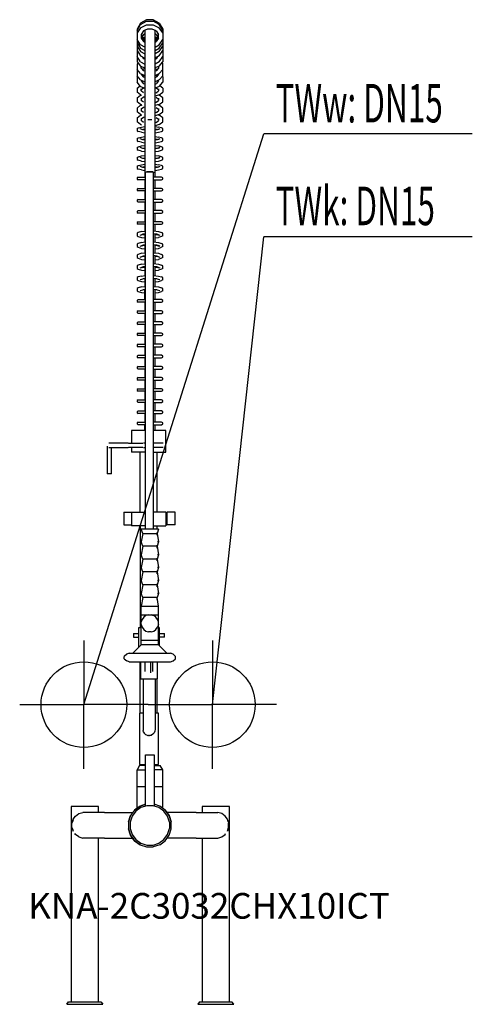
# Model space of a CAD drawing. Units: millimetres. Extents: x 0 to 529, y 0 to 1150.
import ezdxf

# ---------------------------------------------------------------- set-up
doc = ezdxf.new("R2010")
doc.units = ezdxf.units.MM
doc.header["$MEASUREMENT"] = 0
doc.linetypes.add('AUSGEZOGEN', pattern=[0, 0])
doc.layers.get('0').update_dxf_attribs({"color": 1, "linetype": 'AUSGEZOGEN', "true_color": 0xff0000})
doc.layers.add('200', color=7, linetype='AUSGEZOGEN')
for name, color, linetype, true_color in [('410', 4, 'AUSGEZOGEN', 0x00ffff), ('550', 2, 'AUSGEZOGEN', 0xffff00), ('WARMWASSER', 4, 'AUSGEZOGEN', 0x00ffff)]:
    doc.layers.add(name, color=color, linetype=linetype, true_color=true_color)
doc.styles.get("Standard").update_dxf_attribs({"font": 'TXT.SHX'})

# ---------------------------------------------------------------- blocks, each defined once
blk = doc.blocks.new('GER_BLOCK_00001')
at = {"layer": '200', "linetype": 'AUSGEZOGEN'}
for p, q in [((147.98, 1150), (141.02, 1145.98)), ((156.02, 1150), (147.98, 1150)), ((162.98, 1145.98), (156.02, 1150)), ((141.02, 1145.98), (137, 1139.02)), ((137, 1137.52), (141.02, 1144.22)), ((141.02, 1140.5), (137, 1134.48)), ((137, 1139.02), (137, 1100.7)), ((141.02, 1144.22), (147.98, 1148.31)), ((141.02, 1140.5), (147.98, 1144.18)), ((149.32, 1138.95), (144.68, 1136.81)), ((147.98, 1148.31), (156.02, 1148.31)), ((147.98, 1144.18), (156.02, 1144.18)), ((154.68, 1138.95), (149.32, 1138.95)), ((159.32, 1136.81), (154.68, 1138.95)), ((162.98, 1144.22), (156.02, 1148.31)), ((156.02, 1144.18), (162.98, 1140.5)), ((162.98, 1145.98), (167, 1139.02)), ((167, 1137.52), (162.98, 1144.22)), ((167, 1134.48), (162.98, 1140.5)), ((167, 1139.02), (167, 1100.7)), ((144.68, 1136.81), (142, 1132.7)), ((142, 1132.7), (142, 1127.94)), ((142, 1132.32), (144.68, 1127.68)), ((142, 1130.89), (144.68, 1126.45)), ((142, 1128.49), (144.68, 1124.42)), ((144.68, 1132.81), (143.11, 1130.4)), ((144.33, 1128.28), (144.68, 1128.81)), ((144.68, 1136.81), (146, 1137.42)), ((146, 1133.42), (144.68, 1132.81)), ((144.68, 1128.81), (146, 1129.42)), ((144.68, 1127.68), (146, 1126.92)), ((146, 1137.42), (146, 966)), ((159.32, 1136.81), (158, 1137.42)), ((158, 966), (158, 1137.42)), ((159.32, 1132.81), (158, 1133.42)), ((159.32, 1128.81), (158, 1129.42)), ((158, 1126.92), (159.32, 1127.68)), ((159.32, 1136.81), (162, 1132.7)), ((159.32, 1132.81), (160.89, 1130.4)), ((159.32, 1127.68), (162, 1132.32)), ((159.32, 1126.45), (162, 1130.89)), ((159.67, 1128.28), (159.32, 1128.81)), ((162, 1128.49), (159.32, 1124.42)), ((162, 1127.94), (162, 1132.7)), ((165.54, 1136.87), (165.43, 1136.84)), ((165.54, 1136.87), (167, 1137.37)), ((141.02, 1120.72), (137, 1126.96)), ((137, 1122.96), (141.02, 1116.72)), ((137, 1118.96), (141.02, 1112.72)), ((146, 1118.06), (141.02, 1120.72)), ((141.02, 1116.72), (146, 1114.06)), ((144.68, 1126.45), (146, 1125.7)), ((144.68, 1124.42), (146, 1123.78)), ((158, 1125.7), (159.32, 1126.45)), ((158, 1123.78), (159.32, 1124.42)), ((158, 1118.06), (162.98, 1120.72)), ((158, 1114.06), (162.98, 1116.72)), ((162.98, 1120.72), (167, 1126.96)), ((162.98, 1116.72), (167, 1122.96)), ((162.98, 1112.72), (167, 1118.96)), ((137, 1113.9), (141.02, 1107.66)), ((141.02, 1100.72), (137, 1106.96)), ((141.02, 1112.72), (146, 1110.06)), ((141.02, 1107.66), (146, 1105)), ((143.38, 1106.4), (144.68, 1104.42)), ((145.98, 1105.01), (144.66, 1104.45)), ((146, 1103.78), (144.68, 1104.42)), ((162.98, 1112.72), (158, 1110.06)), ((162.98, 1107.66), (158, 1105)), ((158, 1103.78), (159.32, 1104.42)), ((159.34, 1104.45), (158.02, 1105.01)), ((160.62, 1106.4), (159.32, 1104.42)), ((162.98, 1107.66), (167, 1113.9)), ((162.98, 1100.72), (167, 1106.96)), ((137, 1100.7), (141.02, 1095.82)), ((138.04, 1099.43), (137, 1098.21)), ((137, 1098.21), (137, 1091.85)), ((141.02, 1100.72), (146, 1098.06)), ((141.02, 1095.82), (146, 1093.69)), ((142, 1093.47), (142, 1095.4)), ((142, 1093.47), (144.68, 1090.2)), ((146, 1092.75), (144.68, 1092.3)), ((162.98, 1100.72), (158, 1098.06)), ((162.98, 1095.82), (158, 1093.69)), ((159.32, 1092.3), (158, 1092.75)), ((162, 1093.47), (159.32, 1090.2)), ((162, 1095.4), (162, 1093.47)), ((162.98, 1095.82), (167, 1100.7)), ((165.96, 1099.43), (167, 1098.21)), ((167, 1091.85), (167, 1098.21)), ((141.02, 1086.97), (137, 1091.85)), ((137, 1090.86), (137.42, 1091.35)), ((137, 1090.86), (137, 1084.5)), ((141.02, 1079.62), (137, 1084.5)), ((137, 1083.21), (137.54, 1083.84)), ((137, 1083.21), (137, 1076.85)), ((141.02, 1086.97), (146, 1084.84)), ((142, 1086.55), (142, 1086.12)), ((142, 1086.12), (144.68, 1082.85)), ((144.68, 1092.3), (143.82, 1091.25)), ((143.94, 1083.75), (144.68, 1084.65)), ((146, 1089.74), (144.68, 1090.2)), ((144.68, 1084.65), (145.67, 1084.98)), ((146, 1082.39), (144.68, 1082.85)), ((146, 1090.01), (145.64, 1089.86)), ((159.32, 1090.2), (158, 1089.74)), ((158, 1090.01), (158.36, 1089.86)), ((158, 1084.84), (162.98, 1086.97)), ((158, 1082.39), (159.32, 1082.85)), ((159.32, 1084.65), (158.33, 1084.98)), ((159.32, 1092.3), (160.18, 1091.25)), ((162, 1086.12), (159.32, 1082.85)), ((159.32, 1084.65), (160.06, 1083.75)), ((162, 1086.12), (162, 1086.55)), ((162.98, 1086.97), (167, 1091.85)), ((162.98, 1079.62), (167, 1084.5)), ((166.46, 1083.84), (167, 1083.21)), ((166.58, 1091.35), (167, 1090.86)), ((167, 1084.5), (167, 1090.86)), ((167, 1083.21), (167, 1076.85)), ((141.02, 1071.97), (137, 1076.85)), ((137, 1069.84), (140.51, 1072.58)), ((137, 1069.84), (137, 1065.22)), ((141.02, 1079.62), (146, 1077.49)), ((141.02, 1071.97), (146, 1069.84)), ((142, 1079.2), (142, 1078.47)), ((142, 1078.47), (144.68, 1075.2)), ((142, 1068.33), (144.68, 1070.37)), ((146, 1074.74), (144.68, 1075.2)), ((144.68, 1070.37), (144.74, 1070.38)), ((162.98, 1079.62), (158, 1077.49)), ((158, 1074.74), (159.32, 1075.2)), ((162.98, 1071.97), (158, 1069.84)), ((162, 1078.47), (159.32, 1075.2)), ((159.32, 1070.37), (162, 1068.33)), ((162, 1078.47), (162, 1079.2)), ((162.98, 1071.97), (167, 1076.85)), ((167, 1069.84), (163.49, 1072.58)), ((167, 1069.84), (167, 1065.22)), ((141.02, 1062.08), (137, 1065.22)), ((137, 1058.84), (141.02, 1061.98)), ((137, 1058.84), (137, 1054.22)), ((141.02, 1062.08), (142.09, 1061.78)), ((141.02, 1061.98), (141.2, 1062.03)), ((142, 1066.72), (142, 1069.38)), ((144.66, 1064.72), (142, 1066.72)), ((144.68, 1059.37), (142, 1057.33)), ((142, 1058.38), (142, 1055.72)), ((146, 1059.65), (144.68, 1059.37)), ((158, 1064.41), (160.39, 1064.96)), ((162.98, 1062.08), (158, 1060.8)), ((159.32, 1059.37), (162, 1057.33)), ((159.34, 1064.72), (162, 1066.72)), ((162, 1069.38), (162, 1066.72)), ((162, 1058.38), (162, 1055.72)), ((162.98, 1061.98), (162.8, 1062.03)), ((162.98, 1062.08), (167, 1065.22)), ((167, 1058.84), (162.98, 1061.98)), ((167, 1054.22), (167, 1058.84)), ((141.02, 1051.08), (137, 1054.22)), ((137, 1046.84), (141.02, 1049.98)), ((137, 1046.84), (137, 1042.22)), ((141.02, 1051.08), (142.09, 1050.78)), ((141.02, 1049.98), (142.09, 1050.28)), ((144.66, 1053.72), (142, 1055.72)), ((144.68, 1047.37), (142, 1045.33)), ((142.09, 1050.28), (143.07, 1050.55)), ((146, 1047.65), (144.68, 1047.37)), ((158, 1053.41), (160.39, 1053.96)), ((162.98, 1051.08), (158, 1049.8)), ((159.32, 1047.37), (162, 1045.33)), ((159.34, 1053.72), (162, 1055.72)), ((161.91, 1050.28), (160.93, 1050.55)), ((162.98, 1049.98), (161.91, 1050.28)), ((162.98, 1051.08), (167, 1054.22)), ((167, 1046.84), (162.98, 1049.98)), ((167, 1042.22), (167, 1046.84)), ((141.02, 1039.08), (137, 1042.22)), ((137, 1035.21), (141.02, 1038.35)), ((137, 1035.21), (137, 1030.59)), ((141.02, 1039.08), (142.09, 1038.78)), ((141.02, 1038.35), (142.09, 1038.65)), ((142, 1046.38), (142, 1043.72)), ((144.66, 1041.72), (142, 1043.72)), ((144.68, 1035.74), (142, 1033.7)), ((142.09, 1038.65), (142.38, 1038.73)), ((146, 1036.02), (144.68, 1035.74)), ((158, 1041.41), (160.39, 1041.96)), ((162.98, 1039.08), (158, 1037.8)), ((159.32, 1035.74), (162, 1033.7)), ((159.34, 1041.72), (162, 1043.72)), ((161.91, 1038.65), (161.62, 1038.73)), ((162.98, 1038.35), (161.91, 1038.65)), ((162, 1046.38), (162, 1043.72)), ((162.98, 1039.08), (167, 1042.22)), ((167, 1035.21), (162.98, 1038.35)), ((167, 1030.59), (167, 1035.21)), ((141.02, 1027.45), (137, 1030.59)), ((137, 1022.79), (138.46, 1023.55)), ((138.46, 1023.55), (142.09, 1024.64)), ((141.02, 1027.45), (142.09, 1027.15)), ((142, 1034.75), (142, 1032.09)), ((144.66, 1030.09), (142, 1032.09)), ((142.09, 1024.64), (146, 1025.1)), ((154.49, 1032.92), (149.51, 1032.92)), ((158, 1029.78), (160.39, 1030.33)), ((162.98, 1027.45), (158, 1026.17)), ((158, 1025.1), (161.91, 1024.64)), ((159.34, 1030.09), (162, 1032.09)), ((165.54, 1023.55), (161.91, 1024.64)), ((162, 1034.75), (162, 1032.09)), ((162.98, 1027.45), (167, 1030.59)), ((167, 1022.79), (165.54, 1023.55)), ((137, 1022.79), (137, 1020.31)), ((137, 1020.31), (138.46, 1019.55)), ((142.09, 1018.47), (138.46, 1019.55)), ((138.46, 1011.86), (142.09, 1012.95)), ((143.61, 1021.47), (140.54, 1022.56)), ((142, 1022.7), (142, 1022.04)), ((142.09, 1018.47), (146, 1017.98)), ((142.09, 1012.95), (146, 1013.41)), ((143.61, 1021.63), (143.39, 1021.55)), ((146, 1021.8), (143.61, 1021.63)), ((146, 1021.3), (143.61, 1021.47)), ((160.39, 1021.63), (158, 1021.8)), ((160.39, 1021.47), (158, 1021.3)), ((158, 1017.98), (161.91, 1018.47)), ((158, 1013.41), (161.91, 1012.95)), ((163.46, 1022.56), (160.39, 1021.47)), ((160.39, 1021.63), (160.61, 1021.55)), ((161.91, 1018.47), (165.54, 1019.55)), ((165.54, 1011.86), (161.91, 1012.95)), ((162, 1022.04), (162, 1022.7)), ((163.46, 1022.56), (162, 1021.57)), ((165.54, 1019.55), (167, 1020.31)), ((167, 1020.31), (167, 1022.79)), ((137, 1011.1), (138.46, 1011.86)), ((137, 1011.1), (137, 1008.62)), ((137, 1008.62), (138.46, 1007.86)), ((137, 1000.79), (138.46, 1001.55)), ((137, 1000.79), (137, 998.31)), ((142.09, 1006.78), (138.46, 1007.86)), ((138.46, 1001.55), (142.09, 1002.64)), ((143.61, 1009.78), (140.54, 1010.87)), ((143.61, 999.47), (140.54, 1000.56)), ((142, 1011.01), (142, 1010.35)), ((142, 1000.7), (142, 1000.04)), ((142.09, 1006.78), (146, 1006.29)), ((142.09, 1002.64), (146, 1003.1)), ((143.61, 1009.94), (143.39, 1009.86)), ((146, 1010.11), (143.61, 1009.94)), ((146, 1009.61), (143.61, 1009.78)), ((160.39, 1009.94), (158, 1010.11)), ((160.39, 1009.78), (158, 1009.61)), ((158, 1006.29), (161.91, 1006.78)), ((158, 1003.1), (161.91, 1002.64)), ((163.46, 1010.87), (160.39, 1009.78)), ((160.39, 1009.94), (160.61, 1009.86)), ((163.46, 1000.56), (160.39, 999.47)), ((161.91, 1006.78), (165.54, 1007.86)), ((165.54, 1001.55), (161.91, 1002.64)), ((162, 1010.35), (162, 1011.01)), ((163.46, 1010.87), (162, 1009.88)), ((162, 1000.04), (162, 1000.7)), ((163.46, 1000.56), (162, 999.57)), ((167, 1011.1), (165.54, 1011.86)), ((165.54, 1007.86), (167, 1008.62)), ((167, 1000.79), (165.54, 1001.55)), ((167, 1008.62), (167, 1011.1)), ((167, 998.31), (167, 1000.79)), ((137, 998.31), (138.46, 997.55)), ((137, 989.1), (138.46, 989.86)), ((137, 989.1), (137, 986.62)), ((142.09, 996.47), (138.46, 997.55)), ((138.46, 989.86), (142.09, 990.95)), ((142, 989.01), (142, 988.35)), ((142.09, 996.47), (146, 995.98)), ((142.09, 990.95), (146, 991.41)), ((143.61, 999.63), (143.39, 999.55)), ((146, 999.8), (143.61, 999.63)), ((146, 999.3), (143.61, 999.47)), ((160.39, 999.63), (158, 999.8)), ((160.39, 999.47), (158, 999.3)), ((158, 995.98), (161.91, 996.47)), ((158, 991.41), (161.91, 990.95)), ((160.39, 999.63), (160.61, 999.55)), ((161.91, 996.47), (165.54, 997.55)), ((165.54, 989.86), (161.91, 990.95)), ((162, 988.35), (162, 989.01)), ((165.54, 997.55), (167, 998.31)), ((167, 989.1), (165.54, 989.86)), ((167, 986.62), (167, 989.1)), ((137, 986.62), (138.46, 985.86)), ((137, 978.78), (138.46, 979.54)), ((137, 978.78), (137, 976.3)), ((142.09, 984.78), (138.46, 985.86)), ((138.46, 979.54), (142.09, 980.63)), ((143.61, 987.78), (140.54, 988.87)), ((143.61, 977.46), (140.54, 978.55)), ((142, 978.69), (142, 978.03)), ((142.09, 984.78), (146, 984.29)), ((142.09, 980.63), (146, 981.09)), ((143.61, 987.94), (143.39, 987.86)), ((143.61, 977.62), (143.39, 977.54)), ((146, 988.11), (143.61, 987.94)), ((146, 987.61), (143.61, 987.78)), ((146, 977.79), (143.61, 977.62)), ((160.39, 987.94), (158, 988.11)), ((160.39, 987.78), (158, 987.61)), ((158, 984.29), (161.91, 984.78)), ((158, 981.09), (161.91, 980.63)), ((160.39, 977.62), (158, 977.79)), ((163.46, 988.87), (160.39, 987.78)), ((160.39, 987.94), (160.61, 987.86)), ((163.46, 978.55), (160.39, 977.46)), ((160.39, 977.62), (160.61, 977.54)), ((161.91, 984.78), (165.54, 985.86)), ((165.54, 979.54), (161.91, 980.63)), ((163.46, 988.87), (162, 987.88)), ((162, 978.03), (162, 978.69)), ((163.46, 978.55), (162, 977.56)), ((165.54, 985.86), (167, 986.62)), ((167, 978.78), (165.54, 979.54)), ((167, 976.3), (167, 978.78)), ((137, 976.3), (138.46, 975.54)), ((138.46, 966), (137, 965.12)), ((142.09, 974.46), (138.46, 975.54)), ((138.46, 966), (146.38, 966)), ((142.09, 974.46), (146, 973.97)), ((146, 977.29), (143.61, 977.46)), ((146, 971.48), (146.48, 971.41)), ((146.86, 971.59), (146.38, 971.36)), ((146.38, 971.36), (146.38, 555)), ((147.81, 971.78), (146.86, 971.59)), ((149.09, 971.93), (147.81, 971.78)), ((148.27, 972.51), (155.73, 972.51)), ((150.6, 972), (149.09, 971.93)), ((152.16, 972), (150.6, 972)), ((153.67, 971.93), (152.16, 972)), ((154.96, 971.78), (153.67, 971.93)), ((155.9, 971.59), (154.96, 971.78)), ((156.38, 971.36), (155.9, 971.59)), ((158, 971.48), (156.38, 971.24)), ((156.38, 555), (156.38, 971.36)), ((165.54, 966), (156.38, 966)), ((160.39, 977.46), (158, 977.29)), ((158, 973.97), (161.91, 974.46)), ((161.91, 974.46), (165.54, 975.54)), ((165.54, 975.54), (167, 976.3)), ((167, 965.12), (165.54, 966)), ((137, 965.12), (137, 963.88)), ((137, 963.88), (138.46, 963)), ((146.38, 963), (138.46, 963)), ((146, 963), (146, 953)), ((156.38, 963), (165.54, 963)), ((158, 953), (158, 963)), ((165.54, 963), (167, 963.88)), ((167, 963.88), (167, 965.12)), ((138.46, 953), (137, 952.12)), ((137, 952.12), (137, 950.88)), ((137, 950.88), (138.46, 950)), ((138.46, 953), (146.38, 953)), ((146.38, 950), (138.46, 950)), ((146, 950), (146, 940)), ((165.54, 953), (156.38, 953)), ((156.38, 950), (165.54, 950)), ((158, 940), (158, 950)), ((167, 952.12), (165.54, 953)), ((165.54, 950), (167, 950.88)), ((167, 950.88), (167, 952.12)), ((138.46, 940), (137, 939.12)), ((137, 939.12), (137, 937.88)), ((137, 937.88), (138.46, 937)), ((138.46, 940), (146.38, 940)), ((146.38, 937), (138.46, 937)), ((146, 937), (146, 927)), ((165.54, 940), (156.38, 940)), ((156.38, 937), (165.54, 937)), ((158, 927), (158, 937)), ((167, 939.12), (165.54, 940)), ((165.54, 937), (167, 937.88)), ((167, 937.88), (167, 939.12)), ((138.46, 927), (137, 926.12)), ((137, 926.12), (137, 924.88)), ((137, 924.88), (138.46, 924)), ((138.46, 927), (146.38, 927)), ((146.38, 924), (138.46, 924)), ((146, 924), (146, 914)), ((165.54, 927), (156.38, 927)), ((156.38, 924), (165.54, 924)), ((158, 914), (158, 924)), ((167, 926.12), (165.54, 927)), ((165.54, 924), (167, 924.88)), ((167, 924.88), (167, 926.12)), ((138.46, 914), (137, 913.12)), ((137, 913.12), (137, 911.88)), ((137, 911.88), (138.46, 911)), ((138.46, 914), (146.38, 914)), ((146.38, 911), (138.46, 911)), ((146, 911), (146, 903.06)), ((165.54, 914), (156.38, 914)), ((156.38, 911), (165.54, 911)), ((158, 903.06), (158, 911)), ((167, 913.12), (165.54, 914)), ((165.54, 911), (167, 911.88)), ((167, 911.88), (167, 913.12)), ((138.46, 901.28), (137, 900.52)), ((137, 900.52), (137, 897.64)), ((137, 897.64), (138.46, 896.85)), ((142.09, 902.62), (138.46, 901.28)), ((140.54, 898.24), (143.61, 899.35)), ((142, 897.91), (142, 898.77)), ((142.09, 902.62), (146.38, 903.1)), ((143.61, 898.8), (142.84, 899.07)), ((146.38, 899.68), (143.61, 899.35)), ((146, 898.51), (143.61, 898.8)), ((146, 899.64), (146, 890.34)), ((156.38, 903.24), (161.91, 902.62)), ((160.39, 899.35), (156.38, 899.83)), ((158, 890.34), (158, 899.64)), ((160.39, 898.8), (158, 898.51)), ((160.39, 899.35), (163.46, 898.24)), ((160.39, 898.8), (161.16, 899.07)), ((161.91, 902.62), (165.54, 901.28)), ((162, 898.77), (162, 897.91)), ((167, 900.52), (165.54, 901.28)), ((167, 897.64), (165.54, 896.85)), ((167, 897.64), (167, 900.52)), ((138.46, 888.55), (137, 887.78)), ((137, 887.78), (137, 884.91)), ((138.46, 896.85), (142.09, 895.53)), ((142.09, 889.89), (138.46, 888.55)), ((140.54, 885.54), (143.61, 886.64)), ((142, 885.19), (142, 886.06)), ((142.09, 895.53), (146, 895.07)), ((142.09, 889.89), (146.38, 890.39)), ((142.82, 886.36), (143.61, 886.07)), ((146.38, 886.96), (143.61, 886.64)), ((146, 885.79), (143.61, 886.07)), ((146, 886.92), (146, 877.63)), ((156.38, 890.53), (161.91, 889.89)), ((160.39, 886.64), (156.38, 887.11)), ((158, 895.07), (161.91, 895.53)), ((158, 877.63), (158, 886.92)), ((160.39, 886.07), (158, 885.79)), ((160.39, 886.64), (163.46, 885.54)), ((160.39, 886.07), (161.18, 886.36)), ((165.54, 896.85), (161.91, 895.53)), ((161.91, 889.89), (165.54, 888.55)), ((163.46, 885.54), (162, 886.31)), ((162, 886.06), (162, 885.19)), ((167, 887.78), (165.54, 888.55)), ((167, 884.91), (167, 887.78)), ((137, 884.91), (138.46, 884.13)), ((138.46, 875.87), (137, 875.06)), ((137, 875.06), (137, 872.21)), ((138.46, 884.13), (142.09, 882.84)), ((142.09, 877.16), (138.46, 875.87)), ((142.09, 882.84), (146, 882.36)), ((142.09, 877.16), (146.38, 877.68)), ((146.38, 874.25), (143.61, 873.93)), ((146, 874.21), (146, 864.92)), ((156.38, 877.83), (161.91, 877.16)), ((160.39, 873.93), (156.38, 874.4)), ((158, 882.36), (161.91, 882.84)), ((158, 864.92), (158, 874.21)), ((161.91, 882.84), (165.54, 884.13)), ((161.91, 877.16), (165.54, 875.87)), ((167, 884.91), (165.54, 884.13)), ((167, 875.06), (165.54, 875.87)), ((167, 872.21), (167, 875.06)), ((137, 872.21), (138.46, 871.42)), ((138.46, 863.14), (137, 862.36)), ((138.46, 871.42), (142.09, 870.08)), ((142.09, 864.45), (138.46, 863.14)), ((140.54, 872.8), (143.61, 873.93)), ((142, 872.47), (142, 873.34)), ((142.09, 870.08), (146, 869.63)), ((142.09, 864.45), (146.38, 864.96)), ((142.82, 873.64), (143.61, 873.35)), ((146, 873.06), (143.61, 873.35)), ((156.38, 865.11), (161.91, 864.45)), ((160.39, 873.35), (158, 873.06)), ((158, 869.63), (161.91, 870.08)), ((160.39, 873.93), (163.46, 872.8)), ((160.39, 873.35), (161.19, 873.64)), ((165.54, 871.42), (161.91, 870.08)), ((161.91, 864.45), (165.54, 863.14)), ((162, 873.34), (162, 872.47)), ((167, 872.21), (165.54, 871.42)), ((167, 862.36), (165.54, 863.14)), ((137, 862.36), (137, 859.46)), ((137, 859.46), (138.46, 858.69)), ((138.46, 858.69), (142.09, 857.36)), ((140.54, 860.12), (143.61, 861.2)), ((142, 859.75), (142, 860.63)), ((142.09, 857.36), (146, 856.92)), ((142.09, 850.6), (146.38, 851.03)), ((142.82, 860.92), (143.61, 860.64)), ((146.38, 861.53), (143.61, 861.2)), ((146, 860.36), (143.61, 860.64)), ((146, 861.48), (146, 850.99)), ((160.39, 861.2), (156.38, 861.67)), ((156.38, 851.15), (161.91, 850.6)), ((158, 850.99), (158, 861.48)), ((160.39, 860.64), (158, 860.36)), ((158, 856.92), (161.91, 857.36)), ((160.39, 861.2), (163.46, 860.12)), ((160.39, 860.64), (161.18, 860.92)), ((165.54, 858.69), (161.91, 857.36)), ((162, 860.63), (162, 859.75)), ((167, 859.46), (165.54, 858.69)), ((167, 859.46), (167, 862.36)), ((138.46, 849.51), (137, 848.71)), ((137, 848.71), (137, 846.09)), ((137, 846.09), (138.46, 845.29)), ((142.09, 850.6), (138.46, 849.51)), ((138.46, 845.29), (142.09, 844.2)), ((140.54, 846.46), (143.61, 847.38)), ((142, 846.9), (142, 846.33)), ((142.09, 844.2), (146, 843.81)), ((146.38, 847.66), (143.61, 847.38)), ((146, 847.18), (143.81, 847.4)), ((146, 847.62), (146, 838.19)), ((160.39, 847.38), (156.38, 847.78)), ((158, 838.19), (158, 847.62)), ((160.19, 847.4), (158, 847.18)), ((158, 843.81), (161.91, 844.2)), ((160.39, 847.38), (163.46, 846.46)), ((161.91, 850.6), (165.54, 849.51)), ((161.91, 844.2), (165.54, 845.29)), ((162, 846.9), (162, 846.33)), ((167, 848.71), (165.54, 849.51)), ((167, 846.09), (165.54, 845.29)), ((167, 846.09), (167, 848.71)), ((138.46, 836.71), (137, 835.91)), ((137, 835.91), (137, 833.29)), ((137, 833.29), (138.46, 832.49)), ((142.09, 837.8), (138.46, 836.71)), ((138.46, 832.49), (142.09, 831.4)), ((140.54, 833.65), (143.61, 834.58)), ((142, 834.09), (142, 833.52)), ((142.09, 837.8), (146.38, 838.23)), ((142.09, 831.4), (146, 831.01)), ((146.38, 834.86), (143.61, 834.58)), ((146, 834.38), (143.81, 834.6)), ((146, 823), (146, 834.82)), ((156.38, 838.35), (161.91, 837.8)), ((160.39, 834.58), (156.38, 834.98)), ((158, 823), (158, 834.82)), ((160.19, 834.6), (158, 834.38)), ((158, 831.01), (161.91, 831.4)), ((160.39, 834.58), (163.46, 833.65)), ((161.91, 837.8), (165.54, 836.71)), ((161.91, 831.4), (165.54, 832.49)), ((162, 834.09), (162, 833.52)), ((167, 835.91), (165.54, 836.71)), ((167, 833.29), (165.54, 832.49)), ((167, 833.29), (167, 835.91)), ((138.46, 823), (137, 822.12)), ((137, 822.12), (137, 820.88)), ((137, 820.88), (138.46, 820)), ((138.46, 823), (146.38, 823)), ((146.38, 820), (138.46, 820)), ((146, 820), (146, 810)), ((165.54, 823), (156.38, 823)), ((156.38, 820), (165.54, 820)), ((158, 810), (158, 820)), ((167, 822.12), (165.54, 823)), ((165.54, 820), (167, 820.88)), ((167, 820.88), (167, 822.12)), ((138.46, 810), (137, 809.12)), ((137, 809.12), (137, 807.88)), ((137, 807.88), (138.46, 807)), ((138.46, 810), (146.38, 810)), ((146.38, 807), (138.46, 807)), ((146, 807), (146, 797)), ((165.54, 810), (156.38, 810)), ((156.38, 807), (165.54, 807)), ((158, 797), (158, 807)), ((167, 809.12), (165.54, 810)), ((165.54, 807), (167, 807.88)), ((167, 807.88), (167, 809.12)), ((138.46, 797), (137, 796.12)), ((137, 796.12), (137, 794.88)), ((137, 794.88), (138.46, 794)), ((138.46, 797), (146.38, 797)), ((146.38, 794), (138.46, 794)), ((146, 794), (146, 784)), ((165.54, 797), (156.38, 797)), ((156.38, 794), (165.54, 794)), ((158, 784), (158, 794)), ((167, 796.12), (165.54, 797)), ((165.54, 794), (167, 794.88)), ((167, 794.88), (167, 796.12)), ((138.46, 784), (137, 783.12)), ((137, 783.12), (137, 781.88)), ((138.46, 784), (146.38, 784)), ((165.54, 784), (156.38, 784)), ((167, 783.12), (165.54, 784)), ((167, 781.88), (167, 783.12)), ((137, 781.88), (138.46, 781)), ((138.46, 771), (137, 770.12)), ((146.38, 781), (138.46, 781)), ((138.46, 771), (146.38, 771)), ((146, 781), (146, 771)), ((156.38, 781), (165.54, 781)), ((165.54, 771), (156.38, 771)), ((158, 771), (158, 781)), ((165.54, 781), (167, 781.88)), ((167, 770.12), (165.54, 771)), ((137, 770.12), (137, 768.88)), ((137, 768.88), (138.46, 768)), ((146.38, 768), (138.46, 768)), ((146, 768), (146, 758)), ((156.38, 768), (165.54, 768)), ((158, 758), (158, 768)), ((165.54, 768), (167, 768.88)), ((167, 768.88), (167, 770.12)), ((138.46, 758), (137, 757.12)), ((137, 757.12), (137, 755.88)), ((137, 755.88), (138.46, 755)), ((138.46, 758), (146.38, 758)), ((146.38, 755), (138.46, 755)), ((146, 755), (146, 745)), ((165.54, 758), (156.38, 758)), ((156.38, 755), (165.54, 755)), ((158, 745), (158, 755)), ((167, 757.12), (165.54, 758)), ((165.54, 755), (167, 755.88)), ((167, 755.88), (167, 757.12)), ((138.46, 745), (137, 744.12)), ((137, 744.12), (137, 742.88)), ((137, 742.88), (138.46, 742)), ((138.46, 745), (146.38, 745)), ((146.38, 742), (138.46, 742)), ((146, 742), (146, 732)), ((165.54, 745), (156.38, 745)), ((156.38, 742), (165.54, 742)), ((158, 732), (158, 742)), ((167, 744.12), (165.54, 745)), ((165.54, 742), (167, 742.88)), ((167, 742.88), (167, 744.12)), ((138.46, 732), (137, 731.12)), ((137, 731.12), (137, 729.88)), ((137, 729.88), (138.46, 729)), ((138.46, 732), (146.38, 732)), ((146.38, 729), (138.46, 729)), ((146, 729), (146, 719)), ((165.54, 732), (156.38, 732)), ((156.38, 729), (165.54, 729)), ((158, 719), (158, 729)), ((167, 731.12), (165.54, 732)), ((165.54, 729), (167, 729.88)), ((167, 729.88), (167, 731.12)), ((138.46, 719), (137, 718.12)), ((137, 718.12), (137, 716.88)), ((137, 716.88), (138.46, 716)), ((138.46, 719), (146.38, 719)), ((146.38, 716), (138.46, 716)), ((146, 716), (146, 706)), ((165.54, 719), (156.38, 719)), ((156.38, 716), (165.54, 716)), ((158, 706), (158, 716)), ((167, 718.12), (165.54, 719)), ((165.54, 716), (167, 716.88)), ((167, 716.88), (167, 718.12)), ((138.46, 706), (137, 705.12)), ((137, 705.12), (137, 703.88)), ((137, 703.88), (138.46, 703)), ((138.46, 706), (146.38, 706)), ((146.38, 703), (138.46, 703)), ((146, 703), (146, 693)), ((165.54, 706), (156.38, 706)), ((156.38, 703), (165.54, 703)), ((158, 693), (158, 703)), ((167, 705.12), (165.54, 706)), ((165.54, 703), (167, 703.88)), ((167, 703.88), (167, 705.12)), ((138.46, 693), (137, 692.12)), ((137, 692.12), (137, 690.88)), ((137, 690.88), (138.46, 690)), ((138.46, 693), (146.38, 693)), ((146.38, 690), (138.46, 690)), ((146, 690), (146, 680)), ((165.54, 693), (156.38, 693)), ((156.38, 690), (165.54, 690)), ((158, 680), (158, 690)), ((167, 692.12), (165.54, 693)), ((165.54, 690), (167, 690.88)), ((167, 690.88), (167, 692.12)), ((138.46, 680), (137, 679.12)), ((137, 679.12), (137, 677.88)), ((138.46, 680), (146.38, 680)), ((165.54, 680), (156.38, 680)), ((167, 679.12), (165.54, 680)), ((167, 677.88), (167, 679.12)), ((130.7, 670), (130.7, 655.5)), ((146.38, 670), (130.7, 670)), ((137, 677.88), (138.46, 677)), ((146.38, 677), (138.46, 677)), ((146, 670), (146, 677)), ((156.38, 677), (165.54, 677)), ((170.7, 670), (156.38, 670)), ((158, 670), (158, 677)), ((165.54, 677), (167, 677.88)), ((170.7, 645), (170.7, 670)), ((126.5, 655.5), (104, 655.5)), ((127.1, 655.5), (143.9, 655.5)), ((146.38, 655.5), (144.6, 655.5)), ((167.4, 655.5), (156.38, 655.5)), ((102.2, 651.99), (102.2, 619.5)), ((104, 650.5), (126.5, 650.5)), ((107.2, 619.5), (107.2, 650.5)), ((143.9, 650.5), (127.1, 650.5)), ((130.7, 650.5), (130.7, 645)), ((146.38, 645), (130.7, 645)), ((140.7, 575), (140.7, 645)), ((144.6, 650.5), (146.38, 650.5)), ((167.4, 650.5), (156.38, 650.5)), ((156.38, 645), (170.7, 645)), ((160.7, 575), (160.7, 645)), ((107.2, 619.5), (102.2, 619.5)), ((121.7, 575), (121.7, 560)), ((121.7, 575), (146.38, 575)), ((130.7, 575), (130.7, 559)), ((170.7, 575), (156.38, 575)), ((170.7, 575), (170.7, 559)), ((181.7, 575), (171.7, 575)), ((171.7, 575), (171.7, 560)), ((181.7, 560), (181.7, 575)), ((121.7, 560), (130.7, 560)), ((146.38, 559), (130.7, 559)), ((140.7, 559), (140.7, 439.98)), ((143.67, 550), (142, 555)), ((162, 555), (142, 555)), ((156.38, 559), (170.7, 559)), ((162, 555), (160.33, 550)), ((160.7, 555), (160.7, 559)), ((181.7, 560), (170.7, 560)), ((143.67, 550), (142, 540)), ((143.67, 550), (160.33, 550)), ((160.33, 550), (162, 540)), ((160.7, 547.78), (160.7, 551.11)), ((143.67, 535), (142, 540)), ((143.67, 535), (142, 525)), ((160.33, 535), (143.67, 535)), ((162, 540), (160.33, 535)), ((160.33, 535), (162, 525)), ((160.7, 532.78), (160.7, 536.11)), ((162, 540), (161.02, 540)), ((143.67, 520), (142, 525)), ((143.67, 520), (142, 510)), ((160.33, 520), (143.67, 520)), ((162, 525), (160.33, 520)), ((160.33, 520), (162, 510)), ((160.7, 517.78), (160.7, 521.11)), ((162, 525), (161.02, 525)), ((143.67, 505), (142, 510)), ((162, 510), (160.33, 505)), ((160.7, 502.78), (160.7, 506.11)), ((162, 510), (161.02, 510)), ((143.67, 505), (142, 495)), ((143.67, 490), (142, 495)), ((160.33, 505), (143.67, 505)), ((160.33, 505), (162, 495)), ((162, 495), (160.33, 490)), ((162, 495), (161.02, 495)), ((143.67, 490), (142, 480)), ((160.33, 490), (143.67, 490)), ((160.33, 490), (162, 480)), ((160.7, 487.78), (160.7, 491.11)), ((143.67, 475), (142, 480)), ((143.67, 475), (142, 465)), ((160.33, 475), (143.67, 475)), ((162, 480), (160.33, 475)), ((162, 465), (160.33, 475)), ((160.7, 472.78), (160.7, 476.11)), ((162, 480), (161.02, 480)), ((142, 420), (142, 465)), ((142, 465), (162, 465)), ((162, 420), (162, 465)), ((142, 455), (162, 455)), ((142.98, 449.6), (142, 446.58)), ((144.84, 452.16), (142.98, 449.6)), ((147.4, 454.02), (144.84, 452.16)), ((148.84, 454.49), (147.4, 454.02)), ((150.42, 455), (148.84, 454.49)), ((155.16, 454.49), (153.58, 455)), ((155.16, 454.49), (156.6, 454.02)), ((159.16, 452.16), (156.6, 454.02)), ((161.02, 449.6), (159.16, 452.16)), ((162, 446.58), (161.02, 449.6)), ((139, 439.98), (142, 439.98)), ((139, 417), (139, 439.98)), ((142, 443.42), (142.98, 440.4)), ((142.98, 440.4), (144.84, 437.84)), ((144.84, 437.84), (147.4, 435.98)), ((156.6, 435.98), (159.16, 437.84)), ((159.16, 437.84), (161.02, 440.4)), ((162, 443.42), (161.02, 440.4)), ((163, 439.98), (162, 439.98)), ((163, 439.98), (163, 419)), ((133, 432.98), (133, 428.98)), ((133, 432.98), (139, 432.98)), ((133, 428.98), (139, 428.98)), ((147.4, 435.98), (148.84, 435.51)), ((148.84, 435.51), (150.42, 435)), ((153.58, 435), (150.42, 435)), ((153.58, 435), (155.16, 435.51)), ((155.16, 435.51), (156.6, 435.98)), ((163, 432.98), (169, 432.98)), ((169, 428.98), (163, 428.98)), ((169, 428.98), (169, 432.98)), ((142, 420), (132, 410)), ((162, 425), (142, 425)), ((162, 420), (142, 420)), ((172, 410), (162, 420)), ((124.93, 408.83), (122, 406.33)), ((122, 403.68), (122, 406.33)), ((122, 403.68), (124.93, 401.17)), ((127.99, 410), (124.93, 408.83)), ((127.99, 410), (176.01, 410)), ((179.07, 408.83), (176.01, 410)), ((182, 406.33), (179.07, 408.83)), ((179.07, 401.17), (182, 403.68)), ((182, 403.68), (182, 406.33)), ((127.99, 400), (124.93, 401.17)), ((127.99, 400), (176.01, 400)), ((140.7, 340), (140.7, 400)), ((141, 400), (141, 379.98)), ((146.41, 388.66), (146.41, 399.3)), ((152.58, 400), (152.58, 387.13)), ((155.59, 388.66), (155.59, 399.3)), ((161, 379.98), (161, 400)), ((176.01, 400), (179.07, 401.17)), ((141, 379.98), (161, 379.98)), ((144, 379.98), (144, 319.87)), ((158, 379.98), (158, 321.26)), ((160.7, 340), (160.7, 379.98)), ((140, 340), (140, 280)), ((144, 340), (140, 340)), ((162, 340), (158, 340)), ((162, 280), (162, 340)), ((144.53, 317.82), (144, 319.87)), ((144.53, 317.82), (145.34, 316.69)), ((145.34, 316.69), (145.71, 316.12)), ((145.94, 315.94), (145.71, 316.12)), ((145.94, 315.94), (147.4, 314.85)), ((148.56, 314.5), (147.4, 314.85)), ((148.56, 314.5), (149.45, 314.14)), ((150.55, 314.1), (149.45, 314.14)), ((150.55, 314.1), (151.62, 314.07)), ((152.01, 314.18), (151.62, 314.07)), ((152.01, 314.18), (153.76, 314.49)), ((155.34, 315.41), (153.76, 314.49)), ((155.34, 315.41), (155.63, 315.54)), ((155.63, 315.76), (155.64, 315.55)), ((157.05, 317.03), (155.64, 315.55)), ((157.85, 319), (157.05, 317.03)), ((158, 321.26), (157.85, 319)), ((147.07, 291.47), (157.11, 291.47)), ((147.07, 231.59), (147.07, 291.47)), ((157.11, 291.47), (157.11, 231.53)), ((140, 279), (137, 274)), ((140, 280), (147.07, 280)), ((147.07, 279), (140, 279)), ((157.11, 280), (162, 280)), ((157.11, 279), (164, 279)), ((167, 274), (164, 279)), ((137, 274), (147.07, 274)), ((137, 229.03), (137, 274)), ((167, 274), (157.11, 274)), ((167, 229.03), (167, 274)), ((147.07, 254), (137, 254)), ((167, 254), (157.11, 254)), ((60, 231), (60, 3)), ((92, 231), (60, 231)), ((92, 224.2), (92, 231)), ((140.5, 231.6), (134.1, 226.9)), ((134.1, 226.9), (140.51, 231.56)), ((147.07, 233.7), (140.5, 231.6)), ((140.51, 231.56), (147.07, 233.69)), ((148.34, 232), (141.43, 229.77)), ((155.66, 232), (148.34, 232)), ((162.57, 229.77), (155.66, 232)), ((163.5, 231.6), (157.11, 233.64)), ((163.49, 231.56), (157.11, 233.63)), ((169.9, 226.9), (163.49, 231.56)), ((169.9, 226.9), (163.5, 231.6)), ((213, 231), (213, 224.2)), ((245, 231), (213, 231)), ((245, 3), (245, 231)), ((62.5, 216.1), (65.2, 219.9)), ((65.2, 219.9), (69.1, 222.7)), ((68.65, 222.38), (69.1, 222.7)), ((69.1, 222.7), (73.6, 224.2)), ((99, 224.2), (73.6, 224.2)), ((99, 224), (131.97, 224)), ((129.4, 220.5), (127, 213)), ((129.45, 220.49), (127, 212.96)), ((127, 213), (129.4, 220.49)), ((131.24, 219.57), (129, 212.67)), ((129.4, 220.5), (129.37, 220.41)), ((134.1, 226.9), (129.4, 220.49)), ((134.1, 226.9), (129.4, 220.5)), ((129.4, 220.5), (129.73, 220.94)), ((129.4, 220.49), (129.4, 220.5)), ((134.1, 226.9), (129.45, 220.49)), ((135.53, 225.47), (131.24, 219.57)), ((137, 229.03), (134.1, 226.9)), ((141.43, 229.77), (135.53, 225.47)), ((168.47, 225.47), (162.57, 229.77)), ((172.76, 219.57), (168.47, 225.47)), ((169.9, 226.9), (174.56, 220.49)), ((174.6, 220.49), (169.9, 226.9)), ((174.6, 220.5), (169.9, 226.9)), ((206, 224), (172.03, 224)), ((175, 212.67), (172.76, 219.57)), ((174.27, 220.94), (174.6, 220.5)), ((174.56, 220.49), (177, 212.96)), ((174.6, 220.49), (174.6, 220.5)), ((177, 213), (174.6, 220.5)), ((177, 213), (174.6, 220.49)), ((206, 224.2), (231.4, 224.2)), ((235.9, 222.7), (231.4, 224.2)), ((236.35, 222.38), (235.9, 222.7)), ((239.8, 219.9), (235.9, 222.7)), ((242.5, 216.1), (239.8, 219.9)), ((61.5, 213), (61, 211.6)), ((61, 206.8), (61, 211.6)), ((61.5, 213), (62.5, 216.1)), ((62.31, 215.52), (61.57, 213.31)), ((127, 213), (127, 205)), ((129, 212.67), (129, 205.33)), ((175, 212.67), (175, 205.33)), ((177, 205), (177, 213)), ((243.5, 213), (242.5, 216.1)), ((242.69, 215.52), (243.43, 213.31)), ((243.5, 213), (244, 211.6)), ((244, 206.8), (244, 211.6)), ((61.5, 205.4), (61, 206.8)), ((62.5, 202.3), (61.5, 205.4)), ((61.57, 205.09), (62.5, 202.3)), ((65.2, 198.4), (64.54, 199.35)), ((69.1, 195.6), (65.2, 198.4)), ((69.1, 195.6), (68.65, 195.92)), ((69.1, 195.6), (73.6, 194.2)), ((129.44, 197.51), (127, 205.04)), ((127, 205), (129.4, 197.5)), ((129, 205.33), (131.24, 198.43)), ((129.4, 197.5), (134.1, 191.1)), ((134.1, 191.1), (129.44, 197.51)), ((131.24, 198.43), (135.53, 192.53)), ((168.47, 192.53), (172.76, 198.43)), ((169.9, 191.1), (174.56, 197.51)), ((169.9, 191.1), (174.6, 197.5)), ((172.76, 198.43), (175, 205.33)), ((174.56, 197.51), (177, 205.04)), ((174.6, 197.5), (177, 205)), ((231.4, 194.2), (235.9, 195.6)), ((235.9, 195.6), (239.8, 198.4)), ((235.9, 195.6), (236.35, 195.92)), ((239.8, 198.4), (240.46, 199.35)), ((242.5, 202.3), (243.5, 205.4)), ((243.43, 205.09), (242.5, 202.3)), ((243.5, 205.4), (244, 206.8)), ((99, 194.2), (73.6, 194.2)), ((92, 3), (92, 194.2)), ((99, 194), (131.97, 194)), ((131.97, 194), (134.1, 191.1)), ((140.51, 186.45), (134.1, 191.1)), ((134.1, 191.1), (140.5, 186.4)), ((135.53, 192.53), (141.43, 188.23)), ((140.5, 186.4), (148, 184)), ((140.51, 186.45), (148.04, 184)), ((141.43, 188.23), (148.34, 186)), ((148, 184), (156, 184)), ((148.34, 186), (155.66, 186)), ((155.66, 186), (162.57, 188.23)), ((163.49, 186.44), (155.96, 184)), ((163.5, 186.4), (156, 184)), ((162.57, 188.23), (168.47, 192.53)), ((163.49, 186.44), (169.9, 191.1)), ((163.5, 186.4), (169.9, 191.1)), ((206, 194), (172.03, 194)), ((206, 194.2), (231.4, 194.2)), ((213, 194.2), (213, 3)), ((231.54, 194.24), (231.4, 194.2)), ((55, 0), (57.1, 3)), ((55, 0), (97, 0)), ((57.1, 3), (94.9, 3)), ((94.9, 3), (97, 0)), ((210.1, 3), (208, 0)), ((208, 0), (250, 0)), ((210.1, 3), (247.9, 3)), ((250, 0), (247.9, 3))]:
    blk.add_line(p, q, dxfattribs=at)
blk.add_attdef('', (0, 0), '', height=1)
blk = doc.blocks.new('INST_BLOCK_00001')
at = {"layer": '410', "linetype": 'AUSGEZOGEN'}
for p in [(225, 425), (150, 350), (300, 350), (225, 275)]:
    blk.add_line(p, (225, 350), dxfattribs=at)
blk.add_circle((225, 350), 50, dxfattribs=at)
blk.add_attdef('', (0, 0), '', height=1)
blk = doc.blocks.new('INST_BLOCK_00002')
at = {"layer": 'WARMWASSER', "linetype": 'AUSGEZOGEN'}
for p in [(75, 425), (0, 350), (150, 350), (75, 275)]:
    blk.add_line(p, (75, 350), dxfattribs=at)
blk.add_circle((75, 350), 50, dxfattribs=at)
blk.add_attdef('', (0, 0), '', height=1)

msp = doc.modelspace()

# ---------------------------------------------------------------- linework, layer by layer
at = {"layer": '410', "linetype": 'AUSGEZOGEN'}
for p in [(225, 350), (528.51, 896.5)]:
    msp.add_line(p, (285.25, 896.5), dxfattribs=at)
at = {"layer": 'WARMWASSER', "linetype": 'AUSGEZOGEN'}
for p in [(75, 350), (528.51, 1016.5)]:
    msp.add_line(p, (285.25, 1016.5), dxfattribs=at)

# ---------------------------------------------------------------- block references
at = {"layer": '200'}
msp.add_blockref('GER_BLOCK_00001', (0, 0), dxfattribs=at)
at = {"layer": '410'}
msp.add_blockref('INST_BLOCK_00001', (0, 0), dxfattribs=at)
at = {"layer": 'WARMWASSER'}
msp.add_blockref('INST_BLOCK_00002', (0, 0), dxfattribs=at)

# ---------------------------------------------------------------- texts
at = {"layer": '410', "width": 0.6}
msp.add_text('TWk: DN15', height=45, dxfattribs=at).set_placement((298.75, 910))
at = {"layer": '550', "flags": 1}
msp.add_attdef('KNA-2C3032CHX10ICT', (10, 100), '', height=30, dxfattribs=at)
at = {"layer": 'WARMWASSER', "width": 0.6}
msp.add_text('TWw: DN15', height=45, dxfattribs=at).set_placement((298.75, 1030))

doc.saveas('drawing.dxf')
